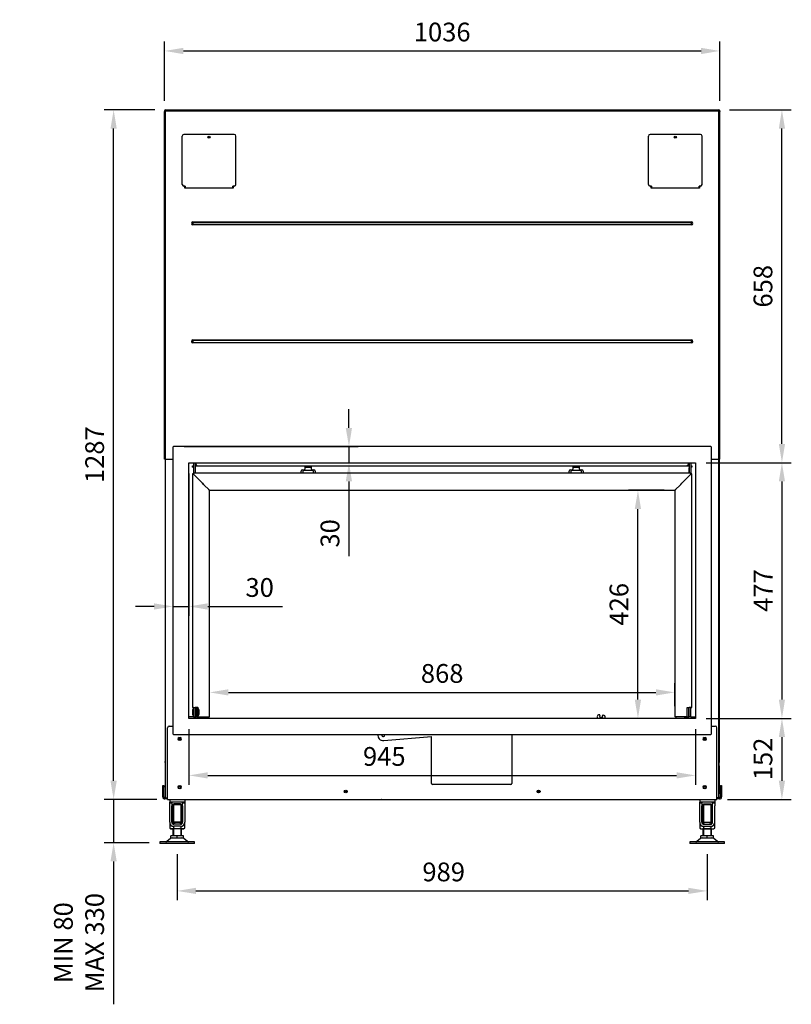
# Model space of a CAD drawing. Units: millimetres. Extents: x 6 to 323, y -12 to 427.
# Drawn here: x 6 to 150, y 140 to 324 of the extents above; entities that cross this region are included whole.
import ezdxf

# ---------------------------------------------------------------- set-up
doc = ezdxf.new("R2010")
doc.units = ezdxf.units.MM
for name, color, linetype in [('Default', 7, 'Continuous'), ('MATICA_M16', 7, 'Continuous'), ('PL-H2D_19_04_00_', 7, 'Continuous'), ('PL_02_01_04_PRT1', 7, 'Continuous'), ('PL_02_02_03_01_D', 7, 'Continuous'), ('PL_02_08_CAP_OD', 7, 'Continuous'), ('PL_02_09_PODLOZK', 7, 'Continuous'), ('PL_03_03_02_NDHR', 7, 'Continuous'), ('PL_03_07_02_P', 7, 'Continuous'), ('PL_04_03_OP', 7, 'Continuous'), ('PL_10002D_19_08_', 7, 'Continuous'), ('PL_1000_02_01_01', 7, 'Continuous'), ('PL_1000_02_01_09', 7, 'Continuous'), ('PL_1000_02_02_01', 7, 'Continuous'), ('PL_1000_19_06_00', 7, 'Continuous'), ('PL_1000H_03_01_0', 7, 'Continuous'), ('PL_1000H_07_02_0', 7, 'Continuous'), ('PL_1000H_19_07_0', 7, 'Continuous'), ('PL_19_01_KR', 7, 'Continuous'), ('PL_26_01_KN', 7, 'Continuous'), ('PL_28_00_KR', 7, 'Continuous'), ('PL_31_00_STITOK', 7, 'Continuous'), ('PL_H_02_01_01_02', 7, 'Continuous'), ('PL_H_02_01_05_TB', 7, 'Continuous'), ('PL_H_02_01_07_PT', 7, 'Continuous'), ('PL_H_02_01_08_KL', 7, 'Continuous'), ('PL_H_02_02_02_03', 7, 'Continuous'), ('PL_H_02_02_03_PR', 7, 'Continuous'), ('SKRUTKA_M16_X_60', 7, 'Continuous'), ('ZN_SP_PODLOZKA', 7, 'Continuous')]:
    doc.layers.add(name, color=color, linetype=linetype)
doc.styles.add('SEACAD_Arial', font='arial.ttf')
doc.dimstyles.new('ISO', dxfattribs={"dimtxt": 3.5, "dimasz": 3.5, "dimexe": 1.75, "dimexo": 2, "dimgap": 1.75, "dimtad": 1, "dimlfac": 10, "dimtxsty": 'SEACAD_Arial', "dimblk2": '_SE_OPEN', "dimcen": 1.75, "dimadec": 0, "dimazin": 0, "dimtfac": 1, "dimtmove": 0, "dimatfit": 3, "dimfxl": 0, "dimtolj": 1, "dimarcsym": 0})

# ---------------------------------------------------------------- blocks, each defined once
blk = doc.blocks.new('SE')
at = {"layer": 'MATICA_M16', "color": 7, "linetype": 'Continuous'}
for p, q in [((36.76, 158.06), (34.76, 158.06)), ((133.66, 158.06), (135.66, 158.06)), ((34.38, 157.87), (34.38, 156.9)), ((34.38, 156.9), (34.61, 156.76)), ((36.91, 156.76), (34.61, 156.76)), ((35.07, 157.93), (35.07, 157.66)), ((35.07, 157.26), (35.07, 156.9)), ((36.45, 157.93), (36.45, 157.66)), ((36.45, 157.26), (36.45, 156.9)), ((36.91, 156.76), (37.15, 156.9)), ((37.15, 157.87), (37.15, 156.9)), ((133.28, 157.87), (133.28, 156.9)), ((133.28, 156.9), (133.51, 156.76)), ((133.51, 156.76), (135.81, 156.76)), ((133.97, 157.93), (133.97, 157.66)), ((133.97, 157.26), (133.97, 156.9)), ((135.35, 157.93), (135.35, 157.66)), ((135.35, 157.26), (135.35, 156.9)), ((135.81, 156.76), (136.05, 156.9)), ((136.05, 157.87), (136.05, 156.9))]:
    blk.add_line(p, q, dxfattribs=at)
for centre, start, end in [((34.72, 157.41), 56.0412, 86.2203), ((36.8, 157.41), 93.1332, 123.9588), ((133.62, 157.41), 56.0412, 86.2203), ((135.7, 157.41), 93.1149, 123.9588), ((34.72, 157.41), 236.0412, 303.9588), ((36.8, 157.41), 236.0412, 303.9588), ((133.62, 157.41), 236.0412, 303.9588), ((135.7, 157.41), 236.0412, 303.9588)]:
    blk.add_arc(centre, 0.62, start, end, dxfattribs=at)
for points, knots in [([(35.07, 157.93), (35.18, 157.96), (35.29, 157.98), (35.47, 158.01), (35.53, 158.02), (35.64, 158.03), (35.7, 158.03), (35.88, 158.03), (35.99, 158.02), (36.23, 157.99), (36.34, 157.96), (36.45, 157.93)], [0, 0, 0, 0, 0.25, 0.25, 0.375, 0.375, 0.5, 0.5, 0.75, 0.75, 1, 1, 1, 1]), ([(133.97, 157.93), (134.08, 157.96), (134.2, 157.99), (134.43, 158.02), (134.54, 158.03), (134.72, 158.03), (134.78, 158.03), (134.9, 158.02), (134.96, 158.01), (135.13, 157.98), (135.24, 157.96), (135.35, 157.93)], [0, 0, 0, 0, 0.25, 0.25, 0.5, 0.5, 0.625, 0.625, 0.75, 0.75, 1, 1, 1, 1]), ([(36.45, 156.9), (36.34, 156.86), (36.23, 156.84), (35.99, 156.8), (35.88, 156.79), (35.7, 156.79), (35.64, 156.79), (35.53, 156.8), (35.47, 156.81), (35.29, 156.84), (35.18, 156.86), (35.07, 156.9)], [0, 0, 0, 0, 0.25, 0.25, 0.5, 0.5, 0.625, 0.625, 0.75, 0.75, 1, 1, 1, 1]), ([(135.35, 156.9), (135.24, 156.86), (135.13, 156.84), (134.96, 156.81), (134.9, 156.8), (134.78, 156.79), (134.72, 156.79), (134.54, 156.79), (134.43, 156.8), (134.2, 156.84), (134.08, 156.86), (133.97, 156.9)], [0, 0, 0, 0, 0.25, 0.25, 0.375, 0.375, 0.5, 0.5, 0.75, 0.75, 1, 1, 1, 1])]:
    blk.add_open_spline(points, degree=3, knots=knots, dxfattribs=at)
at = {"layer": 'PL-H2D_19_04_00_', "color": 7, "linetype": 'Continuous'}
for p, q in [((33.51, 225.76), (33.51, 169.36)), ((136.91, 225.76), (136.91, 169.36))]:
    blk.add_line(p, q, dxfattribs=at)
at = {"layer": 'PL_02_01_04_PRT1', "color": 7, "linetype": 'Continuous'}
for p, q in [((39.21, 177.66), (39.21, 179.46)), ((39.51, 179.46), (39.21, 179.46)), ((39.51, 177.66), (39.51, 179.46)), ((130.91, 177.66), (130.91, 179.46)), ((130.91, 179.46), (131.21, 179.46)), ((131.21, 177.66), (131.21, 179.46)), ((39.51, 177.66), (39.21, 177.66)), ((130.91, 177.66), (131.21, 177.66))]:
    blk.add_line(p, q, dxfattribs=at)
at = {"layer": 'PL_02_02_03_01_D', "color": 7, "linetype": 'Continuous'}
for p, q in [((39.31, 224.51), (39.31, 224.56)), ((131.11, 224.54), (131.11, 224.51))]:
    blk.add_line(p, q, dxfattribs=at)
at = {"layer": 'PL_02_08_CAP_OD', "color": 7, "linetype": 'Continuous'}
for p, q in [((38.66, 179.06), (38.63, 179.04)), ((38.63, 179.04), (38.63, 178.09)), ((38.81, 179), (38.63, 179)), ((38.66, 179.06), (38.66, 178.06)), ((38.81, 179.06), (38.66, 179.06)), ((39.16, 179.06), (39.11, 179.06)), ((39.16, 179), (39.11, 179)), ((39.53, 179.11), (39.51, 179.11)), ((39.56, 179.46), (39.53, 179.44)), ((39.53, 179.44), (39.53, 177.69)), ((39.56, 179.46), (39.56, 177.66)), ((39.63, 179.46), (39.56, 179.46)), ((39.63, 179.46), (39.63, 177.66)), ((39.83, 179.01), (39.63, 179.46)), ((39.83, 179.01), (39.83, 178.11)), ((38.81, 178.12), (38.63, 178.12)), ((38.63, 178.09), (38.66, 178.06)), ((38.66, 178.06), (38.81, 178.06)), ((39.16, 178.12), (39.11, 178.12)), ((39.11, 178.06), (39.16, 178.06)), ((39.51, 178.01), (39.53, 178.01)), ((39.53, 177.69), (39.56, 177.66)), ((39.56, 177.66), (39.63, 177.66)), ((39.63, 177.66), (39.83, 178.11))]:
    blk.add_line(p, q, dxfattribs=at)
at = {"layer": 'PL_02_09_PODLOZK', "color": 7, "linetype": 'Continuous'}
for p, q in [((39.16, 179.44), (39.16, 177.69)), ((39.21, 179.44), (39.16, 179.44)), ((39.16, 177.69), (39.21, 177.69))]:
    blk.add_line(p, q, dxfattribs=at)
at = {"layer": 'PL_03_03_02_NDHR', "color": 7, "linetype": 'Continuous'}
for p, q in [((41.71, 285.91), (41.71, 285.81)), ((128.71, 285.91), (128.71, 285.81))]:
    blk.add_line(p, q, dxfattribs=at)
at = {"layer": 'PL_03_07_02_P', "color": 7, "linetype": 'Continuous'}
for q in [(73.91, 162.26), (73.97, 162.26)]:
    blk.add_line((73.97, 162.24), q, dxfattribs=at)
at = {"layer": 'PL_04_03_OP', "color": 7, "linetype": 'Continuous'}
for p, q in [((114.13, 177.72), (114.09, 177.41)), ((114.57, 178.07), (114.57, 178.07)), ((114.66, 177.95), (114.57, 177.67)), ((114.57, 177.67), (115.17, 177.61)), ((115.17, 177.61), (115.15, 177.89)), ((115.26, 178), (115.26, 178)), ((115.6, 177.41), (115.62, 177.56))]:
    blk.add_line(p, q, dxfattribs=at)
for centre, radius, start, end in [((114.52, 177.68), 0.4, 83.6247, 173.6247), ((114.56, 177.97), 0.1, 343.005, 83.6247), ((115.25, 177.9), 0.1, 83.6247, 184.2443), ((115.22, 177.6), 0.4, 353.6247, 83.6247)]:
    blk.add_arc(centre, radius, start, end, dxfattribs=at)
at = {"layer": 'PL_10002D_19_08_', "color": 7, "linetype": 'Continuous'}
for p, q in [((33.06, 164.86), (33.26, 164.86)), ((33.06, 164.56), (33.06, 164.86)), ((33.06, 162.76), (33.06, 164.56)), ((33.26, 164.86), (33.26, 164.56)), ((33.26, 162.76), (33.26, 164.56)), ((137.16, 164.86), (137.36, 164.86)), ((137.16, 164.56), (137.16, 164.86)), ((137.16, 164.56), (137.16, 162.76)), ((137.36, 164.86), (137.36, 164.56)), ((137.36, 164.56), (137.36, 162.76)), ((33.46, 162.36), (33.46, 162.56)), ((33.46, 162.56), (33.96, 162.56)), ((33.96, 162.36), (33.46, 162.36)), ((136.46, 162.56), (136.96, 162.56)), ((136.96, 162.36), (136.46, 162.36)), ((136.96, 162.56), (136.96, 162.36))]:
    blk.add_line(p, q, dxfattribs=at)
for centre in [(67.21, 163.76), (103.21, 163.76)]:
    blk.add_circle(centre, 0.15, dxfattribs=at)
for centre, radius, start, end in [((33.46, 162.76), 0.4, 180, 270), ((33.46, 162.76), 0.2, 180, 270), ((136.96, 162.76), 0.4, 270, 0), ((136.96, 162.76), 0.2, 270, 0)]:
    blk.add_arc(centre, radius, start, end, dxfattribs=at)
at = {"layer": 'PL_1000_02_01_01', "color": 7, "linetype": 'Continuous'}
for p, q in [((38.76, 223.16), (38.86, 222.91)), ((38.76, 223.16), (38.76, 223.01)), ((131.66, 223.16), (38.76, 223.16)), ((38.76, 223.01), (38.78, 222.99)), ((38.86, 222.91), (40.48, 221.29)), ((129.94, 221.29), (131.56, 222.91)), ((131.56, 222.91), (131.66, 223.16)), ((131.64, 222.99), (131.66, 223.01)), ((131.66, 223.01), (131.66, 223.16)), ((40.48, 221.29), (40.7, 221.07)), ((40.7, 221.07), (41.79, 219.99)), ((128.64, 219.99), (129.72, 221.07)), ((129.72, 221.07), (129.94, 221.29)), ((41.81, 219.96), (128.61, 219.96))]:
    blk.add_line(p, q, dxfattribs=at)
for points, knots in [([(41.79, 219.99), (41.79, 219.99), (41.78, 219.99), (41.78, 220), (41.77, 220.01), (41.75, 220.02), (41.74, 220.03), (41.73, 220.04), (41.72, 220.06), (41.7, 220.07), (41.69, 220.08), (41.68, 220.1), (41.66, 220.11), (41.65, 220.12), (41.64, 220.13), (41.64, 220.14), (41.63, 220.14)], [0.4721409, 0.4721409, 0.4721409, 0.4721409, 0.4862333, 0.5179197, 0.5794373, 0.6094286, 0.6681281, 0.6969498, 0.7537101, 0.7817255, 0.8371426, 0.8645979, 0.9190816, 0.9461493, 0.9731179, 1, 1, 1, 1]), ([(41.79, 219.99), (41.79, 219.98), (41.79, 219.98), (41.8, 219.98), (41.8, 219.97), (41.81, 219.96), (41.81, 219.96), (41.81, 219.96), (41.81, 219.96)], [0, 0, 0, 0, 0.0327027, 0.0659219, 0.1000943, 0.1708191, 0.2071271, 0.2394759, 0.2394759, 0.2394759, 0.2394759]), ([(128.79, 220.14), (128.79, 220.14), (128.78, 220.13), (128.77, 220.12), (128.76, 220.11), (128.75, 220.1), (128.73, 220.08), (128.72, 220.07), (128.71, 220.06), (128.69, 220.04), (128.68, 220.03), (128.67, 220.02), (128.66, 220.01), (128.65, 220), (128.64, 219.99), (128.63, 219.98), (128.62, 219.97), (128.61, 219.96), (128.61, 219.96), (128.61, 219.96), (128.61, 219.96), (128.62, 219.97), (128.63, 219.98), (128.63, 219.98), (128.64, 219.98), (128.64, 219.99)], [0, 0, 0, 0, 0.026882, 0.053851, 0.080919, 0.135403, 0.162858, 0.218276, 0.246291, 0.303052, 0.331874, 0.390574, 0.420566, 0.482083, 0.513772, 0.579289, 0.613273, 0.683599, 0.719801, 0.792878, 0.829195, 0.899876, 0.934094, 0.967443, 1, 1, 1, 1])]:
    blk.add_open_spline(points, degree=3, knots=knots, dxfattribs=at)
at = {"layer": 'PL_1000_02_01_09', "color": 7, "linetype": 'Continuous'}
for p, q in [((59.21, 223.46), (59.21, 223.16)), ((61.01, 223.66), (59.41, 223.66)), ((61.21, 223.16), (61.21, 223.46)), ((109.21, 223.46), (109.21, 223.16)), ((111.01, 223.66), (109.41, 223.66)), ((111.21, 223.16), (111.21, 223.46))]:
    blk.add_line(p, q, dxfattribs=at)
for centre, start, end in [((59.41, 223.46), 90, 180), ((61.01, 223.46), 0, 90), ((109.41, 223.46), 90, 180), ((111.01, 223.46), 0, 90)]:
    blk.add_arc(centre, 0.2, start, end, dxfattribs=at)
at = {"layer": 'PL_1000_02_02_01', "color": 7, "linetype": 'Continuous'}
for p, q in [((38.61, 224.31), (38.61, 224.51)), ((38.61, 224.51), (38.71, 224.51)), ((38.71, 224.31), (38.61, 224.31)), ((38.71, 224.51), (38.81, 224.51)), ((38.71, 224.31), (38.81, 224.31)), ((39.31, 224.56), (39.11, 224.56)), ((39.11, 224.51), (59.66, 224.51)), ((39.11, 224.16), (39.11, 223.16)), ((39.31, 224.76), (39.31, 225.11)), ((39.31, 224.76), (39.31, 224.56)), ((39.31, 224.56), (39.46, 224.66)), ((39.46, 224.66), (39.36, 224.51)), ((59.66, 224.16), (59.66, 224.51)), ((59.66, 224.51), (60.76, 224.51)), ((59.66, 224.31), (60.76, 224.31)), ((59.66, 224.01), (59.66, 224.16)), ((60.76, 224.51), (109.66, 224.51)), ((60.76, 224.51), (60.76, 224.16)), ((60.76, 224.16), (60.76, 224.01)), ((109.66, 224.16), (109.66, 224.51)), ((109.66, 224.51), (110.76, 224.51)), ((109.66, 224.31), (110.76, 224.31)), ((109.66, 224.01), (109.66, 224.16)), ((110.76, 224.51), (131.31, 224.51)), ((110.76, 224.51), (110.76, 224.16)), ((110.76, 224.16), (110.76, 224.01)), ((130.96, 224.51), (130.96, 224.66)), ((131.11, 224.66), (130.96, 224.66)), ((131.11, 225.11), (131.11, 224.74)), ((131.11, 224.54), (131.11, 224.74)), ((131.31, 224.54), (131.11, 224.54)), ((131.31, 223.16), (131.31, 224.16)), ((131.61, 224.51), (131.71, 224.51)), ((131.61, 224.31), (131.71, 224.31)), ((131.71, 224.51), (131.81, 224.51)), ((131.81, 224.31), (131.71, 224.31)), ((131.81, 224.51), (131.81, 224.31)), ((58.91, 223.16), (58.91, 223.56)), ((59.16, 223.81), (59.46, 223.81)), ((60.96, 223.81), (61.26, 223.81)), ((61.51, 223.56), (61.51, 223.16)), ((108.91, 223.16), (108.91, 223.56)), ((109.16, 223.81), (109.46, 223.81)), ((110.96, 223.81), (111.26, 223.81)), ((111.51, 223.56), (111.51, 223.16))]:
    blk.add_line(p, q, dxfattribs=at)
for centre, radius, start, end in [((59.16, 223.56), 0.25, 90, 180), ((59.46, 224.01), 0.2, 270, 0), ((60.96, 224.01), 0.2, 180, 270), ((61.26, 223.56), 0.25, 0, 90), ((109.16, 223.56), 0.25, 90, 180), ((109.46, 224.01), 0.2, 270, 0), ((110.96, 224.01), 0.2, 180, 270), ((111.26, 223.56), 0.25, 0, 90)]:
    blk.add_arc(centre, radius, start, end, dxfattribs=at)
at = {"layer": 'PL_1000_19_06_00', "color": 7, "linetype": 'Continuous'}
for p, q in [((33.96, 162.46), (33.96, 175.66)), ((34.26, 175.96), (34.96, 175.96)), ((135.46, 175.96), (136.16, 175.96)), ((136.46, 162.46), (136.46, 175.66)), ((36.11, 173.81), (36.31, 173.81)), ((36.31, 173.31), (36.11, 173.31)), ((134.11, 173.81), (134.31, 173.81)), ((134.31, 173.31), (134.11, 173.31)), ((36.11, 164.81), (36.31, 164.81)), ((36.31, 164.31), (36.11, 164.31)), ((134.11, 164.81), (134.31, 164.81)), ((134.31, 164.31), (134.11, 164.31)), ((33.96, 162.26), (33.96, 162.46)), ((33.96, 162.26), (136.46, 162.26)), ((136.46, 162.26), (136.46, 162.46))]:
    blk.add_line(p, q, dxfattribs=at)
for centre in [(67.21, 163.76), (103.21, 163.76)]:
    blk.add_circle(centre, 0.275, dxfattribs=at)
for centre, radius, start, end in [((34.26, 175.66), 0.3, 90, 180), ((136.16, 175.66), 0.3, 0, 90), ((36.11, 173.56), 0.25, 90, 270), ((36.31, 173.56), 0.25, 270, 90), ((134.11, 173.56), 0.25, 90, 270), ((134.31, 173.56), 0.25, 270, 90), ((36.11, 164.56), 0.25, 90, 270), ((36.31, 164.56), 0.25, 270, 90), ((134.11, 164.56), 0.25, 90, 270), ((134.31, 164.56), 0.25, 270, 90)]:
    blk.add_arc(centre, radius, start, end, dxfattribs=at)
at = {"layer": 'PL_1000H_03_01_0', "color": 7, "linetype": 'Continuous'}
for p, q in [((33.56, 162.56), (33.56, 225.76)), ((136.86, 162.56), (136.86, 225.76)), ((33.56, 162.56), (33.96, 162.56)), ((136.86, 162.56), (136.46, 162.56))]:
    blk.add_line(p, q, dxfattribs=at)
for centre in [(36.21, 173.56), (134.21, 173.56), (36.21, 164.56), (134.21, 164.56)]:
    blk.add_circle(centre, 0.175, dxfattribs=at)
at = {"layer": 'PL_1000H_07_02_0', "color": 7, "linetype": 'Continuous'}
for p, q in [((34.96, 228.01), (34.96, 174.51)), ((135.36, 228.11), (35.06, 228.11)), ((135.46, 174.51), (135.46, 228.01)), ((37.96, 225.11), (132.46, 225.11)), ((37.96, 177.41), (37.96, 225.11)), ((132.46, 225.11), (132.46, 177.41)), ((132.46, 177.41), (37.96, 177.41)), ((35.06, 174.41), (135.36, 174.41))]:
    blk.add_line(p, q, dxfattribs=at)
for centre, start, end in [((35.06, 228.01), 90, 180), ((135.36, 228.01), 0, 90), ((35.06, 174.51), 180, 270), ((135.36, 174.51), 270, 0)]:
    blk.add_arc(centre, 0.1, start, end, dxfattribs=at)
at = {"layer": 'PL_1000H_19_07_0', "color": 7, "linetype": 'Continuous'}
for p, q in [((33.41, 290.76), (33.51, 290.76)), ((33.41, 290.76), (33.41, 290.66)), ((33.41, 225.76), (33.41, 290.66)), ((33.51, 290.76), (33.51, 290.73)), ((33.61, 290.76), (33.61, 290.96)), ((33.61, 290.96), (136.81, 290.96)), ((33.61, 225.76), (33.61, 290.76)), ((33.61, 290.76), (136.81, 290.76)), ((136.81, 290.76), (136.81, 290.96)), ((136.81, 225.76), (136.81, 290.76)), ((137.01, 290.76), (136.91, 290.76)), ((136.91, 290.76), (136.91, 290.73)), ((137.01, 290.76), (137.01, 290.66)), ((137.01, 225.76), (137.01, 290.66)), ((37.21, 276.36), (37.21, 276.73)), ((46.21, 276.36), (37.21, 276.36)), ((46.21, 276.73), (46.21, 276.36)), ((124.21, 276.36), (124.21, 276.73)), ((133.21, 276.36), (124.21, 276.36)), ((133.21, 276.73), (133.21, 276.36)), ((38.69, 270.04), (131.73, 270.04)), ((38.69, 269.95), (38.69, 270.04)), ((38.69, 269.95), (38.69, 269.57)), ((38.69, 269.95), (131.73, 269.95)), ((38.69, 269.95), (38.69, 269.95)), ((131.73, 269.95), (38.69, 269.95)), ((38.69, 269.57), (38.69, 269.57)), ((38.69, 269.57), (131.73, 269.57)), ((38.69, 269.57), (131.73, 269.57)), ((38.69, 269.57), (38.69, 269.48)), ((131.73, 269.48), (38.69, 269.48)), ((131.73, 270.04), (131.73, 269.95)), ((131.73, 269.57), (131.73, 269.95)), ((131.73, 269.95), (131.73, 269.95)), ((131.73, 269.57), (131.73, 269.57)), ((131.73, 269.48), (131.73, 269.57)), ((38.69, 248.04), (131.73, 248.04)), ((38.69, 247.95), (38.69, 248.04)), ((131.73, 247.95), (131.73, 248.04)), ((38.69, 247.95), (38.69, 247.57)), ((38.69, 247.95), (131.73, 247.95)), ((38.69, 247.95), (38.69, 247.95)), ((131.73, 247.95), (38.69, 247.95)), ((38.69, 247.57), (38.69, 247.57)), ((38.69, 247.57), (131.73, 247.57)), ((38.69, 247.57), (131.73, 247.57)), ((38.69, 247.48), (38.69, 247.57)), ((131.73, 247.48), (38.69, 247.48)), ((131.73, 247.57), (131.73, 247.95)), ((131.73, 247.95), (131.73, 247.95)), ((131.73, 247.57), (131.73, 247.57)), ((131.73, 247.48), (131.73, 247.57)), ((33.61, 225.76), (33.41, 225.76)), ((33.61, 225.76), (34.96, 225.76)), ((135.46, 225.76), (136.81, 225.76)), ((137.01, 225.76), (136.81, 225.76))]:
    blk.add_line(p, q, dxfattribs=at)
for centre in [(41.71, 285.86), (128.71, 285.86)]:
    blk.add_circle(centre, 0.05, dxfattribs=at)
for centre, radius, start, end in [((33.61, 290.76), 0.2, 90, 180), ((33.61, 290.76), 0.1, 90, 180), ((136.81, 290.76), 0.2, 0, 90), ((136.81, 290.76), 0.1, 0, 90), ((38.69, 269.76), 0.283, 90, 270), ((38.69, 269.76), 0.188, 90, 270), ((38.69, 269.76), 0.189, 90, 270), ((131.73, 269.76), 0.283, 270, 90), ((131.73, 269.76), 0.188, 270, 90), ((131.73, 269.76), 0.189, 270, 90), ((38.69, 247.76), 0.283, 90, 270), ((131.73, 247.76), 0.283, 270, 90), ((38.69, 247.76), 0.188, 90, 270), ((38.69, 247.76), 0.189, 90, 270), ((131.73, 247.76), 0.188, 270, 90), ((131.73, 247.76), 0.189, 270, 90)]:
    blk.add_arc(centre, radius, start, end, dxfattribs=at)
for points in [[(33.61, 290.76), (33.6, 290.76), (33.59, 290.75), (33.56, 290.74), (33.55, 290.74), (33.52, 290.73), (33.51, 290.73), (33.49, 290.72), (33.48, 290.72), (33.46, 290.71), (33.45, 290.7), (33.44, 290.69), (33.43, 290.69), (33.42, 290.68), (33.41, 290.67), (33.41, 290.66)], [(136.81, 290.76), (136.82, 290.76), (136.84, 290.75), (136.86, 290.74), (136.88, 290.74), (136.9, 290.73), (136.91, 290.73), (136.93, 290.72), (136.94, 290.72), (136.96, 290.71), (136.97, 290.7), (136.98, 290.69), (136.99, 290.69), (137.01, 290.68), (137.01, 290.67), (137.01, 290.66)]]:
    blk.add_open_spline(points, degree=3, knots=[0, 0, 0, 0, 0.125, 0.125, 0.25, 0.25, 0.375, 0.375, 0.5, 0.5, 0.625, 0.625, 0.75, 0.75, 1, 1, 1, 1], dxfattribs=at)
at = {"layer": 'PL_19_01_KR', "color": 7, "linetype": 'Continuous'}
for p, q in [((36.71, 277.03), (36.71, 286.06)), ((46.41, 286.36), (37.01, 286.36)), ((46.71, 277.03), (46.71, 286.06)), ((123.71, 277.03), (123.71, 286.06)), ((133.41, 286.36), (124.01, 286.36)), ((133.71, 277.03), (133.71, 286.06)), ((37.26, 276.73), (37.01, 276.73)), ((37.26, 276.73), (37.26, 276.61)), ((37.26, 276.61), (37.26, 276.36)), ((46.16, 276.61), (46.16, 276.73)), ((46.41, 276.73), (46.16, 276.73)), ((46.16, 276.36), (46.16, 276.61)), ((124.26, 276.73), (124.01, 276.73)), ((124.26, 276.73), (124.26, 276.61)), ((124.26, 276.61), (124.26, 276.36)), ((133.16, 276.61), (133.16, 276.73)), ((133.41, 276.73), (133.16, 276.73)), ((133.16, 276.36), (133.16, 276.61))]:
    blk.add_line(p, q, dxfattribs=at)
for centre in [(41.71, 285.86), (128.71, 285.86)]:
    blk.add_circle(centre, 0.21, dxfattribs=at)
for centre, start, end in [((37.01, 286.06), 90, 180), ((46.41, 286.06), 0, 90), ((124.01, 286.06), 90, 180), ((133.41, 286.06), 0, 90), ((37.01, 277.03), 180, 270), ((46.41, 277.03), 270, 0), ((124.01, 277.03), 180, 270), ((133.41, 277.03), 270, 0)]:
    blk.add_arc(centre, 0.3, start, end, dxfattribs=at)
at = {"layer": 'PL_26_01_KN', "color": 7, "linetype": 'Continuous'}
for p, q in [((34.36, 162.26), (34.36, 161.76)), ((36.46, 161.76), (34.36, 161.76)), ((34.36, 161.66), (34.36, 161.76)), ((34.76, 161.66), (34.76, 161.76)), ((37.16, 161.76), (36.46, 161.76)), ((36.76, 161.76), (36.76, 161.66)), ((37.16, 162.26), (37.16, 161.76)), ((37.16, 161.76), (37.16, 161.66)), ((133.26, 162.26), (133.26, 161.76)), ((133.26, 161.66), (133.26, 161.76)), ((133.96, 161.76), (133.26, 161.76)), ((133.66, 161.66), (133.66, 161.76)), ((136.06, 161.76), (133.96, 161.76)), ((135.66, 161.76), (135.66, 161.66)), ((136.06, 162.26), (136.06, 161.76)), ((136.06, 161.76), (136.06, 161.66)), ((34.36, 161.66), (34.76, 161.66)), ((34.36, 161.06), (34.36, 161.66)), ((34.36, 158.01), (34.36, 161.06)), ((34.76, 161.66), (34.76, 161.06)), ((34.76, 158.01), (34.76, 161.06)), ((36.76, 161.06), (36.76, 161.66)), ((36.76, 161.66), (37.16, 161.66)), ((36.76, 161.06), (36.76, 158.01)), ((37.16, 161.66), (37.16, 161.06)), ((37.16, 161.06), (37.16, 158.01)), ((133.26, 161.06), (133.26, 161.66)), ((133.26, 161.66), (133.66, 161.66)), ((133.26, 158.01), (133.26, 161.06)), ((133.66, 161.66), (133.66, 161.06)), ((133.66, 158.01), (133.66, 161.06)), ((135.66, 161.06), (135.66, 161.66)), ((135.66, 161.66), (136.06, 161.66)), ((135.66, 158.01), (135.66, 161.06)), ((136.06, 161.66), (136.06, 161.06)), ((136.06, 158.01), (136.06, 161.06)), ((36.41, 157.66), (35.11, 157.66)), ((36.41, 157.26), (35.11, 157.26)), ((134.01, 157.66), (135.31, 157.66)), ((134.01, 157.26), (135.31, 157.26))]:
    blk.add_line(p, q, dxfattribs=at)
for centre, radius, start, end in [((35.11, 158.01), 0.75, 180, 270), ((35.11, 158.01), 0.35, 180, 270), ((36.41, 158.01), 0.35, 270, 0), ((36.41, 158.01), 0.75, 270, 0), ((134.01, 158.01), 0.75, 180, 270), ((134.01, 158.01), 0.35, 180, 270), ((135.31, 158.01), 0.75, 270, 0), ((135.31, 158.01), 0.35, 270, 0)]:
    blk.add_arc(centre, radius, start, end, dxfattribs=at)
at = {"layer": 'PL_28_00_KR', "color": 7, "linetype": 'Continuous'}
for p, q in [((33.51, 169.16), (33.51, 169.36)), ((33.51, 169.36), (33.56, 169.36)), ((33.51, 169.16), (33.51, 168.57)), ((136.86, 169.36), (136.91, 169.36)), ((136.91, 169.36), (136.91, 169.16)), ((136.91, 168.57), (136.91, 169.16)), ((33.51, 168.57), (33.51, 168.56)), ((33.56, 168.57), (33.51, 168.57)), ((33.56, 168.56), (33.51, 168.56)), ((33.51, 168.56), (33.51, 163.36)), ((136.86, 168.57), (136.91, 168.57)), ((136.86, 168.56), (136.91, 168.56)), ((136.91, 168.57), (136.91, 168.56)), ((136.91, 168.56), (136.91, 163.36)), ((33.51, 163.36), (33.51, 163.35)), ((33.51, 163.36), (33.56, 163.36)), ((33.51, 163.35), (33.51, 162.76)), ((33.56, 163.35), (33.51, 163.35)), ((33.51, 162.56), (33.51, 162.76)), ((136.91, 163.36), (136.86, 163.36)), ((136.86, 163.35), (136.91, 163.35)), ((136.91, 163.36), (136.91, 163.35)), ((136.91, 162.76), (136.91, 163.35)), ((136.91, 162.76), (136.91, 162.56))]:
    blk.add_line(p, q, dxfattribs=at)
at = {"layer": 'PL_31_00_STITOK', "color": 7, "linetype": 'Continuous'}
for p, q in [((74.3, 173.27), (83.22, 174.05)), ((83.22, 165.25), (83.22, 174.05)), ((98.22, 174.41), (98.22, 165.25)), ((98.02, 165.05), (83.42, 165.05))]:
    blk.add_line(p, q, dxfattribs=at)
for centre, radius, start, end in [((74.21, 174.26), 1, 171.3731, 275), ((74.21, 174.26), 0.255, 143.9681, 0), ((74.21, 174.26), 0.255, 0, 36.0319), ((83.42, 165.25), 0.2, 180, 270), ((98.02, 165.25), 0.2, 270, 0)]:
    blk.add_arc(centre, radius, start, end, dxfattribs=at)
at = {"layer": 'PL_H_02_01_01_02', "color": 7, "linetype": 'Continuous'}
for p, q in [((38.86, 222.91), (38.61, 223.01)), ((38.76, 223.01), (38.61, 223.01)), ((38.61, 223.01), (38.61, 179.46)), ((38.79, 222.98), (38.76, 223.01)), ((38.86, 222.91), (38.82, 222.95)), ((40.48, 221.29), (38.86, 222.91)), ((129.94, 221.29), (131.56, 222.91)), ((131.56, 222.91), (131.81, 223.01)), ((131.56, 222.91), (131.61, 222.96)), ((131.64, 222.99), (131.66, 223.01)), ((131.81, 223.01), (131.66, 223.01)), ((131.81, 179.46), (131.81, 223.01)), ((40.7, 221.07), (40.48, 221.29)), ((41.79, 219.99), (40.7, 221.07)), ((128.64, 219.99), (129.72, 221.07)), ((129.72, 221.07), (129.94, 221.29)), ((41.81, 177.66), (41.81, 219.96)), ((128.61, 219.96), (128.61, 177.66)), ((38.81, 179.46), (38.61, 179.46)), ((39.21, 179.46), (39.11, 179.46)), ((131.21, 179.46), (131.31, 179.46)), ((131.61, 179.46), (131.81, 179.46)), ((39.51, 177.66), (40.48, 177.66)), ((39.91, 177.41), (39.91, 177.66)), ((40.48, 177.66), (40.7, 177.66)), ((40.7, 177.66), (41.79, 177.66)), ((41.56, 177.41), (41.56, 177.66)), ((41.81, 177.66), (41.79, 177.66)), ((128.61, 177.66), (128.64, 177.66)), ((129.72, 177.66), (128.64, 177.66)), ((128.86, 177.41), (128.86, 177.66)), ((129.94, 177.66), (129.72, 177.66)), ((130.91, 177.66), (129.94, 177.66)), ((130.51, 177.41), (130.51, 177.66))]:
    blk.add_line(p, q, dxfattribs=at)
for points, knots in [([(41.63, 220.14), (41.64, 220.14), (41.64, 220.13), (41.65, 220.12), (41.66, 220.11), (41.68, 220.1), (41.69, 220.08), (41.7, 220.07), (41.72, 220.06), (41.73, 220.04), (41.74, 220.03), (41.75, 220.02), (41.77, 220.01), (41.78, 220), (41.78, 219.99), (41.79, 219.99), (41.79, 219.98)], [0, 0, 0, 0, 0.0268825, 0.0538511, 0.0809189, 0.1354031, 0.1628583, 0.218276, 0.2462915, 0.3030522, 0.3318741, 0.390574, 0.4205657, 0.4820832, 0.5137717, 0.539596, 0.539596, 0.539596, 0.539596]), ([(41.81, 219.96), (41.81, 219.96), (41.81, 219.96), (41.81, 219.96), (41.8, 219.97), (41.8, 219.98), (41.79, 219.98), (41.79, 219.98), (41.79, 219.99)], [0.7605196, 0.7605196, 0.7605196, 0.7605196, 0.7928778, 0.8291951, 0.8998764, 0.9340938, 0.9674433, 1, 1, 1, 1]), ([(128.61, 219.96), (128.61, 219.96), (128.61, 219.96), (128.61, 219.96), (128.61, 219.96), (128.62, 219.97), (128.62, 219.97), (128.63, 219.98), (128.63, 219.98), (128.64, 219.99)], [0.784839, 0.784839, 0.784839, 0.784839, 0.8125, 0.8125, 0.875, 0.875, 0.9375, 0.9375, 1, 1, 1, 1]), ([(128.79, 220.14), (128.77, 220.11), (128.74, 220.09), (128.71, 220.06), (128.69, 220.04), (128.67, 220.02), (128.66, 220.01), (128.65, 220), (128.64, 219.99), (128.64, 219.99)], [0, 0, 0, 0, 0.25, 0.25, 0.375, 0.375, 0.5, 0.5, 0.5638263, 0.5638263, 0.5638263, 0.5638263])]:
    blk.add_open_spline(points, degree=3, knots=knots, dxfattribs=at)
at = {"layer": 'PL_H_02_01_05_TB', "color": 7, "linetype": 'Continuous'}
for p, q in [((39.81, 177.66), (39.81, 177.41)), ((39.86, 177.41), (39.86, 177.66)), ((130.56, 177.41), (130.56, 177.66)), ((130.61, 177.66), (130.61, 177.41))]:
    blk.add_line(p, q, dxfattribs=at)
at = {"layer": 'PL_H_02_01_07_PT', "color": 7, "linetype": 'Continuous'}
blk.add_line((130.69, 177.41), (130.69, 177.66), dxfattribs=at)
at = {"layer": 'PL_H_02_01_08_KL', "color": 7, "linetype": 'Continuous'}
for p, q in [((39.51, 177.41), (39.51, 177.66)), ((39.71, 177.41), (39.71, 177.66)), ((39.8, 177.66), (39.78, 177.41)), ((130.71, 177.41), (130.71, 177.66)), ((130.91, 177.41), (130.91, 177.66))]:
    blk.add_line(p, q, dxfattribs=at)
at = {"layer": 'PL_H_02_02_02_03', "color": 7, "linetype": 'Continuous'}
for p, q in [((131.31, 225.11), (131.31, 223.16)), ((131.61, 225.11), (131.61, 223.16)), ((131.31, 177.66), (131.31, 179.46)), ((131.61, 179.46), (131.31, 179.46)), ((131.61, 177.66), (131.61, 179.46)), ((131.61, 177.66), (131.31, 177.66)), ((131.61, 177.66), (131.81, 177.66)), ((131.81, 177.66), (132.46, 177.66)), ((134.11, 173.7), (134.11, 173.42))]:
    blk.add_line(p, q, dxfattribs=at)
at = {"layer": 'PL_H_02_02_03_PR', "color": 7, "linetype": 'Continuous'}
for p, q in [((38.81, 225.11), (38.81, 223.16)), ((39.11, 225.11), (39.11, 223.16)), ((38.81, 177.66), (38.81, 179.46)), ((38.81, 179.46), (39.11, 179.46)), ((39.11, 177.66), (39.11, 179.46)), ((38.61, 177.66), (37.96, 177.66)), ((38.81, 177.66), (38.61, 177.66)), ((38.81, 177.66), (39.11, 177.66)), ((36.31, 173.7), (36.31, 173.42))]:
    blk.add_line(p, q, dxfattribs=at)
at = {"layer": 'SKRUTKA_M16_X_60', "color": 7, "linetype": 'Continuous'}
for p, q in [((35.16, 161.46), (34.96, 161.26)), ((36.56, 161.26), (34.96, 161.26)), ((34.96, 161.26), (34.96, 158.06)), ((35.08, 161.38), (35.08, 158.06)), ((36.36, 161.46), (35.16, 161.46)), ((36.56, 161.26), (36.36, 161.46)), ((36.44, 161.38), (36.44, 158.06)), ((36.56, 158.06), (36.56, 161.26)), ((134.06, 161.46), (133.86, 161.26)), ((135.46, 161.26), (133.86, 161.26)), ((133.86, 161.26), (133.86, 158.06)), ((133.98, 161.38), (133.98, 158.06)), ((134.06, 161.46), (135.26, 161.46)), ((135.46, 161.26), (135.26, 161.46)), ((135.34, 161.38), (135.34, 158.06)), ((135.46, 158.06), (135.46, 161.26)), ((34.96, 156.76), (34.96, 155.46)), ((35.08, 156.76), (35.08, 155.46)), ((36.44, 156.76), (36.44, 155.46)), ((36.56, 155.46), (36.56, 156.76)), ((133.86, 156.76), (133.86, 155.46)), ((133.98, 156.76), (133.98, 155.46)), ((135.34, 156.76), (135.34, 155.46)), ((135.46, 155.46), (135.46, 156.76)), ((35.76, 155.46), (34.56, 155.46)), ((34.56, 155.11), (34.56, 155.46)), ((34.56, 155.11), (35.76, 155.11)), ((36.96, 155.46), (35.76, 155.46)), ((35.76, 155.11), (35.76, 155.46)), ((35.76, 155.11), (36.96, 155.11)), ((36.96, 155.11), (36.96, 155.46)), ((134.66, 155.46), (133.46, 155.46)), ((133.46, 155.11), (133.46, 155.46)), ((133.46, 155.11), (134.66, 155.11)), ((135.86, 155.46), (134.66, 155.46)), ((134.66, 155.11), (134.66, 155.46)), ((134.66, 155.11), (135.86, 155.11)), ((135.86, 155.11), (135.86, 155.46))]:
    blk.add_line(p, q, dxfattribs=at)
at = {"layer": 'ZN_SP_PODLOZKA', "color": 7, "linetype": 'Continuous'}
for p, q in [((39.01, 154.36), (32.51, 154.36)), ((32.51, 154.36), (32.51, 154.06)), ((34.49, 154.97), (33.85, 154.43)), ((37.67, 154.43), (37.03, 154.97)), ((39.01, 154.06), (39.01, 154.36)), ((137.91, 154.36), (131.41, 154.36)), ((131.41, 154.36), (131.41, 154.06)), ((133.39, 154.97), (132.75, 154.43)), ((136.57, 154.43), (135.93, 154.97)), ((137.91, 154.06), (137.91, 154.36)), ((39.01, 154.06), (32.51, 154.06)), ((137.91, 154.06), (131.41, 154.06))]:
    blk.add_line(p, q, dxfattribs=at)
for centre, radius, start, end in [((33.66, 154.66), 0.3, 270, 310), ((34.88, 154.51), 0.6, 90, 130), ((36.64, 154.51), 0.6, 50, 90), ((37.86, 154.66), 0.3, 230, 270), ((132.56, 154.66), 0.3, 270, 310), ((133.78, 154.51), 0.6, 90, 130), ((135.54, 154.51), 0.6, 50, 90), ((136.76, 154.66), 0.3, 230, 270)]:
    blk.add_arc(centre, radius, start, end, dxfattribs=at)
blk = doc.blocks.new('DMBLK305')
at = {"layer": 'Default', "color": 0, "linetype": 'Continuous', "lineweight": -2}
for p, q in [((33.41, 308.9), (33.41, 319.94)), ((137.01, 308.9), (137.01, 319.94)), ((36.91, 318.19), (133.51, 318.19))]:
    blk.add_line(p, q, dxfattribs=at)
at = {"layer": 'Default', "color": 0, "linetype": 'Continuous'}
for points in [[(36.91, 318.77), (36.91, 317.6), (33.41, 318.19)], [(133.51, 318.77), (133.51, 317.6), (137.01, 318.19)]]:
    blk.add_solid(points, dxfattribs=at)
at = {"layer": 'Defpoints', "color": 0, "linetype": 'Continuous'}
for p in [(137.01, 318.19), (33.41, 306.9), (137.01, 306.9)]:
    blk.add_point(p, dxfattribs=at)
at = {"layer": 'Default', "color": 0, "linetype": 'Continuous', "insert": (85.21, 321.72), "char_height": 3.5, "attachment_point": 5, "style": 'SEACAD_Arial'}
blk.add_mtext('\\A1;\\A1;1036', dxfattribs=at)
blk = doc.blocks.new('_SE_OPEN')
at = {"color": 0}
for p, q in [((-1, 0.1665), (0, 0)), ((0, 0), (-1, -0.1665)), ((0, 0), (-1, 0))]:
    blk.add_line(p, q, dxfattribs=at)
blk = doc.blocks.new('DMBLK307')
at = {"layer": 'Default', "color": 0, "linetype": 'Continuous', "lineweight": -2}
for p, q in [((23.9, 182), (23.9, 185.5)), ((31.96, 178.5), (22.15, 178.5)), ((23.9, 178.5), (23.9, 170.45)), ((30.51, 170.45), (22.15, 170.45)), ((23.9, 166.95), (23.9, 140.29))]:
    blk.add_line(p, q, dxfattribs=at)
at = {"layer": 'Default', "color": 0, "linetype": 'Continuous'}
for points in [[(23.31, 182), (24.48, 182), (23.9, 178.5)], [(23.31, 166.95), (24.48, 166.95), (23.9, 170.45)]]:
    blk.add_solid(points, dxfattribs=at)
at = {"layer": 'Defpoints', "color": 0, "linetype": 'Continuous'}
for p in [(23.9, 178.5), (33.96, 178.5), (32.51, 170.45)]:
    blk.add_point(p, dxfattribs=at)
at = {"layer": 'Default', "color": 0, "linetype": 'Continuous', "insert": (17.44, 151.79), "char_height": 3.5, "attachment_point": 5, "rotation": 90, "style": 'SEACAD_Arial'}
blk.add_mtext('\\A1;\\A1;MIN 80 {}\\PMAX 330', dxfattribs=at)
blk = doc.blocks.new('DMBLK316')
at = {"layer": 'Default', "color": 0, "linetype": 'Continuous', "lineweight": -2}
for p, q in [((35.76, 168.3), (35.76, 159.7)), ((134.66, 168.3), (134.66, 159.7)), ((39.26, 161.45), (131.16, 161.45))]:
    blk.add_line(p, q, dxfattribs=at)
at = {"layer": 'Default', "color": 0, "linetype": 'Continuous'}
for points in [[(39.26, 162.03), (39.26, 160.87), (35.76, 161.45)], [(131.16, 162.03), (131.16, 160.87), (134.66, 161.45)]]:
    blk.add_solid(points, dxfattribs=at)
at = {"layer": 'Defpoints', "color": 0, "linetype": 'Continuous'}
for p in [(35.76, 170.3), (134.66, 170.3), (134.66, 161.45)]:
    blk.add_point(p, dxfattribs=at)
at = {"layer": 'Default', "color": 0, "linetype": 'Continuous', "insert": (85.49, 164.99), "char_height": 3.5, "attachment_point": 5, "style": 'SEACAD_Arial'}
blk.add_mtext('\\A1;\\A1;989', dxfattribs=at)
blk = doc.blocks.new('DMBLK318')
at = {"layer": 'Default', "color": 0, "linetype": 'Continuous', "lineweight": -2}
for p, q in [((34.96, 242.25), (34.96, 212.78)), ((37.96, 239.35), (37.96, 212.78)), ((31.46, 214.53), (27.96, 214.53)), ((34.96, 214.53), (37.96, 214.53)), ((41.46, 214.53), (55.4, 214.53))]:
    blk.add_line(p, q, dxfattribs=at)
at = {"layer": 'Default', "color": 0, "linetype": 'Continuous'}
for points in [[(31.46, 215.11), (31.46, 213.94), (34.96, 214.53)], [(41.46, 215.11), (41.46, 213.94), (37.96, 214.53)]]:
    blk.add_solid(points, dxfattribs=at)
at = {"layer": 'Defpoints', "color": 0, "linetype": 'Continuous'}
for p in [(34.96, 244.25), (37.96, 241.35), (37.96, 214.53)]:
    blk.add_point(p, dxfattribs=at)
at = {"layer": 'Default', "color": 0, "linetype": 'Continuous', "insert": (51.15, 218.07), "char_height": 3.5, "attachment_point": 5, "style": 'SEACAD_Arial'}
blk.add_mtext('\\A1;\\A1;30', dxfattribs=at)
blk = doc.blocks.new('DMBLK319')
at = {"layer": 'Default', "color": 0, "linetype": 'Continuous', "lineweight": -2}
for p, q in [((67.81, 247.85), (67.81, 251.35)), ((37.06, 244.35), (69.56, 244.35)), ((67.81, 244.35), (67.81, 241.35)), ((39.96, 241.35), (69.56, 241.35)), ((67.81, 237.85), (67.81, 223.91))]:
    blk.add_line(p, q, dxfattribs=at)
at = {"layer": 'Default', "color": 0, "linetype": 'Continuous'}
for points in [[(67.22, 247.85), (68.39, 247.85), (67.81, 244.35)], [(67.22, 237.85), (68.39, 237.85), (67.81, 241.35)]]:
    blk.add_solid(points, dxfattribs=at)
at = {"layer": 'Defpoints', "color": 0, "linetype": 'Continuous'}
for p in [(35.06, 244.35), (37.96, 241.35), (67.81, 241.35)]:
    blk.add_point(p, dxfattribs=at)
at = {"layer": 'Default', "color": 0, "linetype": 'Continuous', "insert": (64.27, 228.16), "char_height": 3.5, "attachment_point": 5, "rotation": 90, "style": 'SEACAD_Arial'}
blk.add_mtext('\\A1;\\A1;30', dxfattribs=at)
blk = doc.blocks.new('DMBLK321')
at = {"layer": 'Default', "color": 0, "linetype": 'Continuous', "lineweight": -2}
for p, q in [((138.81, 307.2), (150.36, 307.2)), ((148.61, 244.85), (148.61, 303.7)), ((134.46, 241.35), (150.36, 241.35))]:
    blk.add_line(p, q, dxfattribs=at)
at = {"layer": 'Default', "color": 0, "linetype": 'Continuous'}
for points in [[(148.03, 303.7), (149.19, 303.7), (148.61, 307.2)], [(148.03, 244.85), (149.19, 244.85), (148.61, 241.35)]]:
    blk.add_solid(points, dxfattribs=at)
at = {"layer": 'Defpoints', "color": 0, "linetype": 'Continuous'}
for p in [(136.81, 307.2), (148.61, 307.2), (132.46, 241.35)]:
    blk.add_point(p, dxfattribs=at)
at = {"layer": 'Default', "color": 0, "linetype": 'Continuous', "insert": (145.07, 274.28), "char_height": 3.5, "attachment_point": 5, "rotation": 90, "style": 'SEACAD_Arial'}
blk.add_mtext('\\A1;\\A1;658', dxfattribs=at)
blk = doc.blocks.new('DMBLK324')
at = {"layer": 'Default', "color": 0, "linetype": 'Continuous', "lineweight": -2}
for p, q in [((37.96, 191.65), (37.96, 181.25)), ((132.46, 191.65), (132.46, 181.25)), ((41.46, 183), (128.96, 183))]:
    blk.add_line(p, q, dxfattribs=at)
at = {"layer": 'Default', "color": 0, "linetype": 'Continuous'}
for points in [[(41.46, 183.59), (41.46, 182.42), (37.96, 183)], [(128.96, 183.59), (128.96, 182.42), (132.46, 183)]]:
    blk.add_solid(points, dxfattribs=at)
at = {"layer": 'Defpoints', "color": 0, "linetype": 'Continuous'}
for p in [(37.96, 193.65), (132.46, 193.65), (132.46, 183)]:
    blk.add_point(p, dxfattribs=at)
at = {"layer": 'Default', "color": 0, "linetype": 'Continuous', "insert": (74.41, 186.54), "char_height": 3.5, "attachment_point": 5, "style": 'SEACAD_Arial'}
blk.add_mtext('\\A1;\\A1;945', dxfattribs=at)
blk = doc.blocks.new('DMBLK325')
at = {"layer": 'Default', "color": 0, "linetype": 'Continuous', "lineweight": -2}
for p, q in [((41.81, 195.9), (41.81, 200.24)), ((45.31, 198.49), (125.11, 198.49)), ((128.61, 195.9), (128.61, 200.24))]:
    blk.add_line(p, q, dxfattribs=at)
at = {"layer": 'Default', "color": 0, "linetype": 'Continuous'}
for points in [[(45.31, 199.07), (45.31, 197.91), (41.81, 198.49)], [(125.11, 199.07), (125.11, 197.91), (128.61, 198.49)]]:
    blk.add_solid(points, dxfattribs=at)
at = {"layer": 'Defpoints', "color": 0, "linetype": 'Continuous'}
for p in [(128.61, 198.49), (41.81, 193.9), (128.61, 193.9)]:
    blk.add_point(p, dxfattribs=at)
at = {"layer": 'Default', "color": 0, "linetype": 'Continuous', "insert": (85.21, 202.03), "char_height": 3.5, "attachment_point": 5, "style": 'SEACAD_Arial'}
blk.add_mtext('\\A1;\\A1;868', dxfattribs=at)
blk = doc.blocks.new('DMBLK326')
at = {"layer": 'Default', "color": 0, "linetype": 'Continuous', "lineweight": -2}
for p, q in [((126.61, 236.2), (119.99, 236.2)), ((121.74, 197.15), (121.74, 232.7)), ((130.46, 193.65), (119.99, 193.65))]:
    blk.add_line(p, q, dxfattribs=at)
at = {"layer": 'Default', "color": 0, "linetype": 'Continuous'}
for points in [[(121.15, 232.7), (122.32, 232.7), (121.74, 236.2)], [(121.15, 197.15), (122.32, 197.15), (121.74, 193.65)]]:
    blk.add_solid(points, dxfattribs=at)
at = {"layer": 'Defpoints', "color": 0, "linetype": 'Continuous'}
for p in [(121.74, 236.2), (128.61, 236.2), (132.46, 193.65)]:
    blk.add_point(p, dxfattribs=at)
at = {"layer": 'Default', "color": 0, "linetype": 'Continuous', "insert": (118.2, 214.93), "char_height": 3.5, "attachment_point": 5, "rotation": 90, "style": 'SEACAD_Arial'}
blk.add_mtext('\\A1;\\A1;426', dxfattribs=at)
blk = doc.blocks.new('DMBLK327')
at = {"layer": 'Default', "color": 0, "linetype": 'Continuous', "lineweight": -2}
for p, q in [((134.46, 241.35), (150.36, 241.35)), ((148.61, 237.85), (148.61, 197.15)), ((134.46, 193.65), (150.36, 193.65))]:
    blk.add_line(p, q, dxfattribs=at)
at = {"layer": 'Default', "color": 0, "linetype": 'Continuous'}
for points in [[(148.03, 237.85), (149.19, 237.85), (148.61, 241.35)], [(148.03, 197.15), (149.19, 197.15), (148.61, 193.65)]]:
    blk.add_solid(points, dxfattribs=at)
at = {"layer": 'Defpoints', "color": 0, "linetype": 'Continuous'}
for p in [(132.46, 241.35), (132.46, 193.65), (148.61, 193.65)]:
    blk.add_point(p, dxfattribs=at)
at = {"layer": 'Default', "color": 0, "linetype": 'Continuous', "insert": (145.11, 217.5), "char_height": 3.5, "attachment_point": 5, "rotation": 90, "style": 'SEACAD_Arial'}
blk.add_mtext('\\A1;\\A1;477', dxfattribs=at)
blk = doc.blocks.new('DMBLK328')
at = {"layer": 'Default', "color": 0, "linetype": 'Continuous', "lineweight": -2}
for p, q in [((134.46, 193.65), (150.36, 193.65)), ((148.61, 190.15), (148.61, 182)), ((138.46, 178.5), (150.36, 178.5))]:
    blk.add_line(p, q, dxfattribs=at)
at = {"layer": 'Default', "color": 0, "linetype": 'Continuous'}
for points in [[(148.03, 190.15), (149.19, 190.15), (148.61, 193.65)], [(148.03, 182), (149.19, 182), (148.61, 178.5)]]:
    blk.add_solid(points, dxfattribs=at)
at = {"layer": 'Defpoints', "color": 0, "linetype": 'Continuous'}
for p in [(132.46, 193.65), (136.46, 178.5), (148.61, 178.5)]:
    blk.add_point(p, dxfattribs=at)
at = {"layer": 'Default', "color": 0, "linetype": 'Continuous', "insert": (145.07, 186.08), "char_height": 3.5, "attachment_point": 5, "rotation": 90, "style": 'SEACAD_Arial'}
blk.add_mtext('\\A1;\\A1;152', dxfattribs=at)
blk = doc.blocks.new('*D60')
at = {"color": 0, "lineweight": -2}
for p, q in [((31.61, 307.2), (22.15, 307.2)), ((23.9, 182), (23.9, 303.7)), ((31.96, 178.5), (22.15, 178.5))]:
    blk.add_line(p, q, dxfattribs=at)
at = {"color": 0}
for points in [[(23.32, 303.7), (24.48, 303.7), (23.9, 307.2)], [(23.32, 182), (24.48, 182), (23.9, 178.5)]]:
    blk.add_solid(points, dxfattribs=at)
at = {"layer": 'Defpoints', "color": 0}
for p in [(23.9, 307.2), (33.61, 307.2), (33.96, 178.5)]:
    blk.add_point(p, dxfattribs=at)
at = {"color": 0, "insert": (20.36, 242.85), "char_height": 3.5, "attachment_point": 5, "rotation": 90, "style": 'SEACAD_Arial'}
blk.add_mtext('\\A1;1287', dxfattribs=at)

msp = doc.modelspace()

# ---------------------------------------------------------------- block references
at = {"layer": 'Default'}
msp.add_blockref('SE', (0, 16.2412), dxfattribs=at)

# ---------------------------------------------------------------- dimensions: what is measured, and where the dimension line sits
dim = msp.add_linear_dim(base=(23.8992, 307.2022), p1=(33.9615, 178.5025), p2=(33.6115, 307.2022), angle=90, dimstyle='ISO')
dim.commit()
dim.dimension.update_dxf_attribs({"geometry": '*D60', "text_midpoint": (20.3622, 242.8523)})
at = {"layer": 'Default', "color": 7, "linetype": 'Continuous'}
for base, p1, p2, angle, text, picture, middle, dimtype in [((137.0115, 318.186), (33.4115, 306.9022), (137.0115, 306.9022), 0, '\\A1;<>', 'DMBLK305', (85.2115, 318.186), 161), ((67.806, 241.3525), (35.0615, 244.3525), (37.9615, 241.3525), 90, '\\A1;<>', 'DMBLK319', (67.806, 228.1642), 160), ((128.6115, 198.4912), (41.8115, 193.9025), (128.6115, 193.9025), 0, '\\A1;<>', 'DMBLK325', (85.2115, 198.4912), 161), ((132.4615, 183.0032), (37.9615, 193.6525), (132.4615, 193.6525), 0, '\\A1;<>', 'DMBLK324', (74.413, 183.0032), 161), ((23.8972, 178.5025), (32.5115, 170.4525), (33.9615, 178.5025), 90, '\\A1;MIN 80 {}\\PMAX 330', 'DMBLK307', (23.8972, 151.795), 160), ((134.6615, 161.4487), (35.7615, 170.3025), (134.6615, 170.3025), 0, '\\A1;<>', 'DMBLK316', (85.4923, 161.4487), 161)]:
    dim = msp.add_linear_dim(base=base, p1=p1, p2=p2, angle=angle, text=text, dimstyle='ISO', dxfattribs=at)
    dim.commit()
    dim.dimension.update_dxf_attribs({"geometry": picture, "text_midpoint": middle, "dimtype": dimtype})
for base, p1, p2, angle, picture, middle, dimtype in [((148.6102, 307.2022), (132.4615, 241.3525), (136.8115, 307.2022), 90, 'DMBLK321', (148.6102, 274.2773), 160), ((148.6102, 193.6525), (132.4615, 241.3525), (132.4615, 193.6525), 270, 'DMBLK327', (148.6102, 217.5025), 161), ((121.7374237542, 236.20246774), (132.4614970302, 193.65246774), (128.6135523733, 236.20246774), 90, 'DMBLK326', (121.7374237542, 214.9274683868), 160), ((148.6102300053, 178.50246774), (132.4614970302, 193.65246774), (136.4614970302, 178.50246774), 90, 'DMBLK328', (148.6102300053, 186.0774675694), 160)]:
    dim = msp.add_linear_dim(base=base, p1=p1, p2=p2, angle=angle, text='\\A1;<>', dimstyle='ISO', override={"dimdec": 0, "dimtdec": 0}, dxfattribs=at)
    dim.commit()
    dim.dimension.update_dxf_attribs({"geometry": picture, "text_midpoint": middle, "dimtype": dimtype})
dim = msp.add_linear_dim(base=(37.9615, 214.5276), p1=(34.9615, 244.2525), p2=(37.9615, 241.3525), text='\\A1;<>', dimstyle='ISO', dxfattribs=at)
dim.commit()
dim.dimension.update_dxf_attribs({"geometry": 'DMBLK318', "text_midpoint": (51.1498, 214.5276), "dimtype": 160})

doc.saveas('drawing.dxf')
